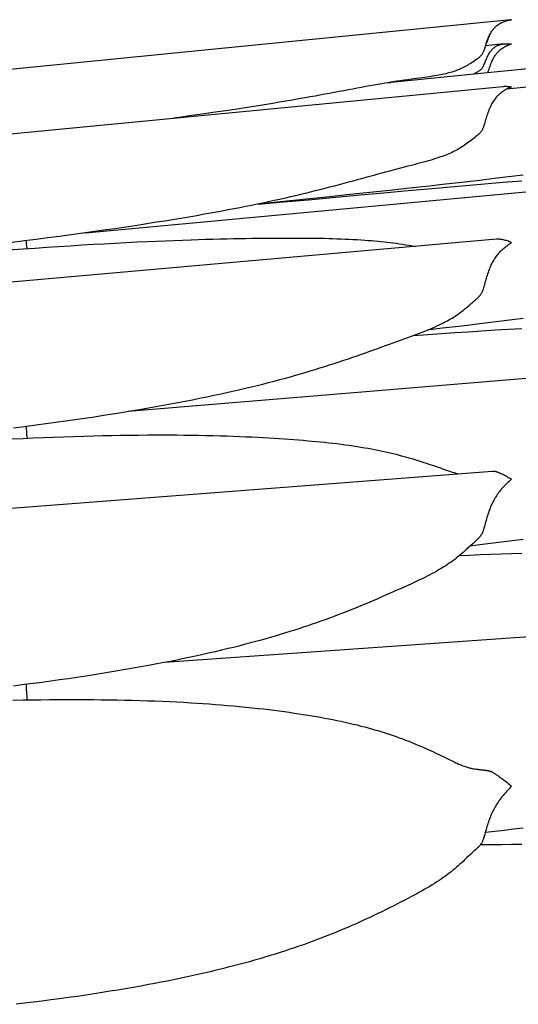
# Model space of a CAD drawing. Units: millimetres. Extents: x 0 to 864, y -76 to 197.
# Drawn here: x 266 to 275, y 19 to 38 of the extents above; entities that cross this region are included whole.
import ezdxf

# ---------------------------------------------------------------- set-up
doc = ezdxf.new("R2010")
doc.units = ezdxf.units.MM
doc.layers.add('Make2D$Visible$Curves', color=7, linetype='Continuous', lineweight=30)

msp = doc.modelspace()

# ---------------------------------------------------------------- linework, layer by layer
at = {"layer": 'Make2D$Visible$Curves', "color": 18, "lineweight": 30, "true_color": 0x000000}
for points in [[(274.65, 37.305), (274.656, 37.323), (274.662, 37.342), (274.662, 37.342), (274.67, 37.364), (274.678, 37.385), (274.686, 37.407), (274.694, 37.428), (274.703, 37.449), (274.712, 37.47), (274.722, 37.491), (274.731, 37.511), (274.742, 37.531), (274.753, 37.55), (274.764, 37.569), (274.764, 37.569), (274.773, 37.584), (274.783, 37.598), (274.793, 37.611), (274.803, 37.624), (274.813, 37.637), (274.824, 37.65), (274.836, 37.661), (274.836, 37.661), (274.848, 37.673), (274.86, 37.684), (274.873, 37.695), (274.886, 37.705), (274.9, 37.715), (274.914, 37.724), (274.928, 37.733), (274.928, 37.733), (274.945, 37.742), (274.963, 37.752), (274.981, 37.76), (275, 37.768), (275.018, 37.775), (275.037, 37.782), (275.037, 37.782), (275.057, 37.788), (275.076, 37.794), (275.096, 37.798), (275.116, 37.802), (275.136, 37.806), (275.156, 37.809), (275.156, 37.809), (275.139, 37.807), (275.139, 37.807), (264.971, 36.797)], [(284.751, 37.777), (274.691, 36.779), (274.691, 36.779), (272.755, 36.587), (272.755, 36.587), (272.785, 36.591), (272.785, 36.591), (272.818, 36.593)], [(274.656, 37.323), (274.665, 37.341), (274.673, 37.36), (274.681, 37.378), (274.689, 37.397), (274.689, 37.397), (274.699, 37.421), (274.709, 37.445), (274.718, 37.468), (274.728, 37.492), (274.737, 37.515), (274.747, 37.537), (274.758, 37.559)], [(274.41, 36.751), (274.435, 36.764), (274.46, 36.777), (274.485, 36.791), (274.485, 36.791), (274.496, 36.797), (274.506, 36.804), (274.517, 36.81), (274.527, 36.817), (274.537, 36.824), (274.546, 36.831), (274.555, 36.838), (274.555, 36.838), (274.563, 36.845), (274.571, 36.853), (274.578, 36.861), (274.584, 36.869), (274.59, 36.876), (274.596, 36.884), (274.601, 36.893), (274.606, 36.901), (274.61, 36.909), (274.614, 36.917), (274.618, 36.925), (274.622, 36.934), (274.622, 36.934), (274.631, 36.953), (274.639, 36.973), (274.647, 36.993), (274.654, 37.013), (274.662, 37.033), (274.662, 37.033), (274.67, 37.051), (274.678, 37.068), (274.686, 37.086), (274.694, 37.103), (274.703, 37.12), (274.712, 37.137), (274.722, 37.153), (274.731, 37.169), (274.742, 37.185), (274.753, 37.2), (274.764, 37.214), (274.764, 37.214), (274.773, 37.225), (274.783, 37.236), (274.793, 37.246), (274.803, 37.255), (274.813, 37.264), (274.824, 37.273), (274.836, 37.281), (274.836, 37.281), (274.848, 37.289), (274.86, 37.296), (274.873, 37.302), (274.886, 37.308), (274.9, 37.314), (274.914, 37.319), (274.928, 37.324), (274.928, 37.324), (274.945, 37.328), (274.962, 37.332), (274.98, 37.336), (274.997, 37.338), (275.015, 37.341), (275.015, 37.341), (274.65, 37.305), (274.65, 37.305), (274.643, 37.284), (274.637, 37.263), (274.63, 37.242), (274.622, 37.221), (274.622, 37.221), (274.618, 37.211), (274.614, 37.201), (274.61, 37.191), (274.606, 37.181), (274.601, 37.171), (274.596, 37.161), (274.59, 37.151), (274.584, 37.141), (274.578, 37.131), (274.571, 37.122), (274.563, 37.112), (274.555, 37.103), (274.555, 37.103), (274.546, 37.094), (274.537, 37.085), (274.527, 37.077), (274.517, 37.069), (274.506, 37.061), (274.496, 37.052), (274.485, 37.044), (274.485, 37.044), (274.458, 37.026), (274.431, 37.007), (274.404, 36.989), (274.404, 36.989), (274.378, 36.972), (274.351, 36.955), (274.324, 36.939), (274.324, 36.939), (274.299, 36.924), (274.273, 36.909), (274.247, 36.895), (274.247, 36.895), (274.221, 36.882), (274.195, 36.869), (274.169, 36.857), (274.143, 36.845), (274.116, 36.835), (274.089, 36.824), (274.089, 36.824), (274.061, 36.814), (274.032, 36.804), (274.002, 36.795), (273.973, 36.786), (273.943, 36.778), (273.912, 36.77), (273.912, 36.77), (273.879, 36.762), (273.846, 36.755), (273.812, 36.748), (273.778, 36.741), (273.743, 36.734), (273.708, 36.728), (273.708, 36.728), (273.662, 36.72), (273.616, 36.712), (273.569, 36.705), (273.522, 36.698), (273.474, 36.691), (273.474, 36.691), (273.423, 36.683), (273.372, 36.676), (273.32, 36.669), (273.267, 36.662), (273.215, 36.654), (273.215, 36.654), (273.145, 36.645), (273.076, 36.635), (273.005, 36.625), (272.934, 36.615), (272.934, 36.615), (272.86, 36.603), (272.785, 36.591)], [(275.015, 37.341), (275.018, 37.341), (275.018, 37.341), (275.037, 37.342), (275.037, 37.342), (275.057, 37.343), (275.076, 37.344), (275.096, 37.343), (275.116, 37.342), (275.136, 37.34), (275.156, 37.338), (275.156, 37.338), (275.136, 37.331), (275.116, 37.324), (275.097, 37.316), (275.077, 37.307), (275.058, 37.298), (275.039, 37.288), (275.039, 37.288), (275.02, 37.277), (275.002, 37.266), (274.984, 37.255), (274.966, 37.242), (274.948, 37.23), (274.931, 37.216), (274.931, 37.216), (274.918, 37.205), (274.904, 37.193), (274.891, 37.18), (274.879, 37.168), (274.867, 37.154), (274.855, 37.141), (274.844, 37.126), (274.844, 37.126), (274.834, 37.112), (274.824, 37.098), (274.814, 37.083), (274.805, 37.068), (274.797, 37.052), (274.788, 37.036), (274.781, 37.02), (274.781, 37.02), (274.77, 36.997), (274.76, 36.974), (274.751, 36.95), (274.742, 36.926), (274.733, 36.902), (274.725, 36.878), (274.716, 36.853), (274.708, 36.829), (274.699, 36.804), (274.691, 36.779)], [(284.39, 37.38), (275.06, 36.462)], [(265.503, 29.9), (265.713, 29.927), (265.713, 29.927), (265.752, 29.932), (265.752, 29.932), (265.941, 29.957), (266.13, 29.983), (266.318, 30.009), (266.507, 30.035), (266.695, 30.062), (266.882, 30.09), (267.07, 30.118), (267.07, 30.118), (267.246, 30.145), (267.421, 30.173), (267.596, 30.201), (267.771, 30.23), (267.945, 30.259), (268.119, 30.289), (268.119, 30.289), (268.262, 30.314), (268.404, 30.34), (268.546, 30.366), (268.687, 30.392), (268.828, 30.419), (268.968, 30.447), (269.108, 30.475), (269.247, 30.503), (269.386, 30.532), (269.525, 30.562), (269.663, 30.592), (269.663, 30.592), (269.776, 30.618), (269.889, 30.643), (270.001, 30.67), (270.113, 30.696), (270.224, 30.723), (270.334, 30.75), (270.444, 30.778), (270.554, 30.807), (270.663, 30.836), (270.771, 30.865), (270.771, 30.865), (270.869, 30.892), (270.966, 30.919), (271.062, 30.947), (271.158, 30.975), (271.253, 31.003), (271.347, 31.032), (271.441, 31.061), (271.534, 31.09), (271.626, 31.12), (271.626, 31.12), (271.719, 31.15), (271.811, 31.18), (271.902, 31.21), (271.992, 31.241), (271.992, 31.241), (272.077, 31.27), (272.161, 31.299), (272.244, 31.328), (272.327, 31.357), (272.327, 31.357), (272.406, 31.385), (272.485, 31.413), (272.562, 31.441), (272.64, 31.469), (272.64, 31.469), (272.714, 31.496), (272.788, 31.523), (272.862, 31.549), (272.935, 31.576), (272.935, 31.576), (273.006, 31.601), (273.076, 31.627), (273.146, 31.652), (273.215, 31.677), (273.215, 31.677), (273.268, 31.697), (273.32, 31.716), (273.372, 31.736), (273.423, 31.756), (273.474, 31.776), (273.474, 31.776), (273.522, 31.795), (273.569, 31.815), (273.616, 31.835), (273.662, 31.855), (273.708, 31.875), (273.708, 31.875), (273.743, 31.891), (273.777, 31.908), (273.812, 31.925), (273.846, 31.942), (273.879, 31.959), (273.912, 31.977), (273.912, 31.977), (273.943, 31.994), (273.973, 32.011), (274.002, 32.029), (274.031, 32.047), (274.06, 32.066), (274.089, 32.085), (274.089, 32.085), (274.121, 32.107), (274.153, 32.13), (274.184, 32.154), (274.216, 32.178), (274.247, 32.203), (274.247, 32.203), (274.278, 32.228), (274.309, 32.255), (274.341, 32.281), (274.372, 32.308), (274.404, 32.335), (274.404, 32.335), (274.431, 32.359), (274.458, 32.383), (274.484, 32.407), (274.484, 32.407), (274.495, 32.417), (274.506, 32.427), (274.516, 32.437), (274.526, 32.447), (274.536, 32.458), (274.545, 32.469), (274.554, 32.48), (274.554, 32.48), (274.562, 32.491), (274.57, 32.503), (274.577, 32.515), (274.584, 32.527), (274.59, 32.539), (274.595, 32.551), (274.601, 32.563), (274.605, 32.576), (274.61, 32.588), (274.614, 32.6), (274.618, 32.613), (274.622, 32.625), (274.622, 32.625), (274.63, 32.654), (274.638, 32.684), (274.646, 32.713), (274.654, 32.742), (274.662, 32.772), (274.662, 32.772), (274.671, 32.801), (274.679, 32.83), (274.688, 32.859), (274.698, 32.888), (274.707, 32.917), (274.718, 32.945), (274.728, 32.973), (274.74, 33.002), (274.751, 33.03), (274.764, 33.057), (274.764, 33.057), (274.775, 33.08), (274.786, 33.102), (274.798, 33.124), (274.81, 33.146), (274.822, 33.167), (274.836, 33.188), (274.836, 33.188), (274.85, 33.208), (274.865, 33.229), (274.88, 33.248), (274.895, 33.268), (274.911, 33.286), (274.928, 33.305), (274.928, 33.305), (274.945, 33.323), (274.963, 33.341), (274.981, 33.358), (275, 33.375), (275.018, 33.391), (275.037, 33.407), (275.037, 33.407), (275.057, 33.422), (275.076, 33.437), (275.096, 33.452), (275.116, 33.465), (275.136, 33.479), (275.156, 33.491), (275.156, 33.491), (275.136, 33.5), (275.116, 33.508), (275.097, 33.515), (275.077, 33.522), (275.058, 33.528), (275.039, 33.534), (275.039, 33.534), (275.02, 33.539), (275.002, 33.543), (274.984, 33.547), (274.966, 33.55), (274.948, 33.553), (274.931, 33.555), (274.931, 33.555), (274.917, 33.556), (274.903, 33.557), (274.89, 33.557), (274.877, 33.557), (274.864, 33.556), (274.864, 33.556), (256.11, 31.896)], [(276.414, 25.917), (268.429, 25.356)], [(274.648, 22.066), (274.831, 22.086), (275.014, 22.108), (275.197, 22.13), (275.38, 22.153)], [(275.357, 21.829), (275.155, 21.828), (274.953, 21.826), (274.751, 21.823), (274.549, 21.82)]]:
    msp.add_lwpolyline(points, dxfattribs=at)
at = {"layer": 'Make2D$Visible$Curves', "color": 18, "lineweight": 30, "true_color": 0x000000, "extrusion": (0, 0, -1)}
for points in [[(-256.093, 34.7), (-274.985, 36.516), (-274.985, 36.516), (-275.003, 36.517), (-275.021, 36.518), (-275.039, 36.518), (-275.039, 36.518), (-275.058, 36.518), (-275.077, 36.517), (-275.097, 36.515), (-275.116, 36.513), (-275.136, 36.51), (-275.156, 36.506), (-275.156, 36.506), (-275.136, 36.498), (-275.116, 36.49), (-275.096, 36.481), (-275.076, 36.471), (-275.057, 36.46), (-275.037, 36.449), (-275.037, 36.449), (-275.018, 36.438), (-275, 36.426), (-274.981, 36.413), (-274.963, 36.4), (-274.946, 36.386), (-274.928, 36.372), (-274.928, 36.372), (-274.914, 36.359), (-274.9, 36.347), (-274.886, 36.333), (-274.873, 36.32), (-274.86, 36.305), (-274.848, 36.291), (-274.836, 36.276), (-274.836, 36.276), (-274.823, 36.258), (-274.81, 36.24), (-274.798, 36.221), (-274.786, 36.202), (-274.775, 36.182), (-274.764, 36.162), (-274.764, 36.162), (-274.752, 36.137), (-274.74, 36.111), (-274.728, 36.086), (-274.718, 36.06), (-274.708, 36.034), (-274.698, 36.007), (-274.688, 35.98), (-274.679, 35.953), (-274.671, 35.926), (-274.662, 35.899), (-274.662, 35.899), (-274.654, 35.872), (-274.647, 35.844), (-274.639, 35.817), (-274.631, 35.79), (-274.622, 35.762), (-274.622, 35.762), (-274.618, 35.751), (-274.614, 35.739), (-274.61, 35.728), (-274.606, 35.716), (-274.601, 35.705), (-274.596, 35.693), (-274.59, 35.682), (-274.584, 35.671), (-274.578, 35.66), (-274.571, 35.649), (-274.563, 35.638), (-274.554, 35.627), (-274.554, 35.627), (-274.546, 35.617), (-274.537, 35.607), (-274.527, 35.597), (-274.517, 35.588), (-274.506, 35.578), (-274.496, 35.569), (-274.485, 35.56), (-274.485, 35.56), (-274.458, 35.538), (-274.431, 35.516), (-274.404, 35.495), (-274.404, 35.495), (-274.377, 35.474), (-274.351, 35.454), (-274.324, 35.434), (-274.324, 35.434), (-274.298, 35.415), (-274.273, 35.397), (-274.247, 35.379), (-274.247, 35.379), (-274.221, 35.361), (-274.195, 35.345), (-274.169, 35.328), (-274.143, 35.312), (-274.116, 35.297), (-274.089, 35.282), (-274.089, 35.282), (-274.061, 35.267), (-274.032, 35.253), (-274.002, 35.239), (-273.973, 35.225), (-273.943, 35.212), (-273.912, 35.199), (-273.912, 35.199), (-273.879, 35.186), (-273.846, 35.173), (-273.812, 35.161), (-273.778, 35.149), (-273.743, 35.137), (-273.708, 35.125), (-273.708, 35.125), (-273.662, 35.111), (-273.616, 35.097), (-273.569, 35.083), (-273.522, 35.069), (-273.474, 35.056), (-273.474, 35.056), (-273.423, 35.042), (-273.371, 35.028), (-273.319, 35.014), (-273.267, 35), (-273.214, 34.987), (-273.214, 34.987), (-273.145, 34.969), (-273.075, 34.951), (-273.005, 34.933), (-272.934, 34.914), (-272.934, 34.914), (-272.861, 34.895), (-272.788, 34.876), (-272.714, 34.856), (-272.639, 34.836), (-272.639, 34.836), (-272.562, 34.815), (-272.485, 34.793), (-272.406, 34.772), (-272.328, 34.75), (-272.328, 34.75), (-272.245, 34.728), (-272.161, 34.705), (-272.077, 34.682), (-271.992, 34.659), (-271.992, 34.659), (-271.902, 34.634), (-271.811, 34.61), (-271.72, 34.586), (-271.627, 34.562), (-271.627, 34.562), (-271.535, 34.538), (-271.441, 34.514), (-271.347, 34.49), (-271.253, 34.467), (-271.158, 34.444), (-271.062, 34.421), (-270.966, 34.398), (-270.869, 34.375), (-270.772, 34.353), (-270.772, 34.353), (-270.663, 34.328), (-270.554, 34.304), (-270.445, 34.281), (-270.335, 34.257), (-270.225, 34.234), (-270.113, 34.211), (-270.002, 34.189), (-269.89, 34.167), (-269.777, 34.145), (-269.664, 34.123), (-269.664, 34.123), (-269.512, 34.095), (-269.359, 34.067), (-269.206, 34.039), (-269.053, 34.012), (-268.898, 33.986), (-268.744, 33.959), (-268.588, 33.934), (-268.433, 33.908), (-268.276, 33.883), (-268.119, 33.858), (-268.119, 33.858), (-267.945, 33.831), (-267.771, 33.805), (-267.596, 33.779), (-267.421, 33.753), (-267.246, 33.728), (-267.07, 33.703), (-267.07, 33.703), (-266.845, 33.671), (-266.619, 33.64), (-266.393, 33.61), (-266.167, 33.58), (-265.94, 33.551), (-265.713, 33.522), (-265.713, 33.522), (-265.434, 33.487)], [(-272.755, 36.587), (-272.698, 36.577), (-272.64, 36.567), (-272.64, 36.567), (-272.563, 36.554), (-272.485, 36.541), (-272.407, 36.527), (-272.328, 36.512), (-272.328, 36.512), (-272.245, 36.497), (-272.161, 36.482), (-272.077, 36.466), (-271.993, 36.45), (-271.993, 36.45), (-271.902, 36.433), (-271.812, 36.416), (-271.72, 36.399), (-271.628, 36.382), (-271.628, 36.382), (-271.535, 36.365), (-271.442, 36.347), (-271.348, 36.33), (-271.253, 36.313), (-271.158, 36.296), (-271.063, 36.279), (-270.966, 36.262), (-270.869, 36.245), (-270.772, 36.228), (-270.772, 36.228), (-270.651, 36.208), (-270.53, 36.188), (-270.408, 36.168), (-270.286, 36.148), (-270.163, 36.129), (-270.039, 36.109), (-269.915, 36.09), (-269.79, 36.071), (-269.664, 36.052), (-269.664, 36.052), (-269.514, 36.03), (-269.363, 36.009), (-269.212, 35.987), (-269.06, 35.965), (-268.908, 35.944), (-268.755, 35.923), (-268.602, 35.902)], [(-266.899, 33.679), (-284.589, 35.325)], [(-275.38, 34.796), (-275.1, 34.762), (-274.82, 34.729), (-274.54, 34.696), (-274.54, 34.696), (-274.305, 34.669), (-274.07, 34.642), (-274.07, 34.642), (-273.818, 34.614), (-273.566, 34.586), (-273.566, 34.586), (-273.18, 34.543), (-272.793, 34.502), (-272.406, 34.46), (-272.019, 34.419), (-271.631, 34.379), (-271.244, 34.339), (-271.244, 34.339), (-270.928, 34.307), (-270.613, 34.275), (-270.613, 34.275), (-270.245, 34.238)], [(-270.252, 34.232), (-270.735, 34.277), (-271.218, 34.322), (-271.218, 34.322), (-271.683, 34.365), (-272.147, 34.408), (-272.611, 34.45), (-273.074, 34.492), (-273.537, 34.533), (-273.537, 34.533), (-273.902, 34.565), (-274.267, 34.597), (-274.63, 34.628), (-274.994, 34.658), (-275.357, 34.688)], [(-265.388, 33.348), (-265.691, 33.37), (-265.691, 33.37), (-265.918, 33.385), (-266.145, 33.401), (-266.372, 33.415), (-266.598, 33.43), (-266.824, 33.444), (-267.05, 33.457), (-267.05, 33.457), (-267.261, 33.469), (-267.472, 33.48), (-267.682, 33.491), (-267.891, 33.502), (-268.1, 33.511), (-268.1, 33.511), (-268.27, 33.519), (-268.44, 33.526), (-268.608, 33.533), (-268.777, 33.539), (-268.944, 33.545), (-268.944, 33.545), (-269.085, 33.55), (-269.226, 33.554), (-269.366, 33.558), (-269.506, 33.561), (-269.645, 33.565), (-269.645, 33.565), (-269.765, 33.567), (-269.885, 33.57), (-270.004, 33.572), (-270.122, 33.573), (-270.24, 33.575), (-270.24, 33.575), (-270.344, 33.576), (-270.448, 33.577), (-270.551, 33.578), (-270.654, 33.578), (-270.756, 33.579), (-270.756, 33.579), (-270.847, 33.579), (-270.938, 33.579), (-271.029, 33.579), (-271.119, 33.578), (-271.208, 33.577), (-271.208, 33.577), (-271.29, 33.577), (-271.372, 33.576), (-271.453, 33.574), (-271.533, 33.573), (-271.613, 33.571), (-271.613, 33.571), (-271.693, 33.569), (-271.772, 33.566), (-271.851, 33.564), (-271.93, 33.56), (-272.007, 33.557), (-272.085, 33.553), (-272.161, 33.549), (-272.238, 33.544), (-272.313, 33.539), (-272.313, 33.539), (-272.376, 33.534), (-272.439, 33.529), (-272.501, 33.524), (-272.563, 33.518), (-272.625, 33.512), (-272.625, 33.512), (-272.684, 33.506), (-272.743, 33.499), (-272.802, 33.492), (-272.86, 33.485), (-272.918, 33.477), (-272.918, 33.477), (-272.981, 33.468), (-273.044, 33.458), (-273.106, 33.448), (-273.167, 33.438), (-273.228, 33.427), (-273.288, 33.416)], [(-275.379, 32.019), (-275.17, 31.992), (-274.96, 31.966), (-274.75, 31.94), (-274.539, 31.914), (-274.539, 31.914), (-274.305, 31.886), (-274.07, 31.859), (-274.07, 31.859), (-273.818, 31.83), (-273.566, 31.802), (-273.566, 31.802), (-273.526, 31.797)], [(-273.246, 31.689), (-273.537, 31.71), (-273.537, 31.71), (-273.798, 31.729), (-274.058, 31.747), (-274.318, 31.764), (-274.578, 31.781), (-274.838, 31.798), (-275.098, 31.814), (-275.357, 31.829)], [(-267.724, 30.222), (-268.662, 30.3), (-269.599, 30.379), (-270.536, 30.457), (-271.472, 30.535), (-272.407, 30.613), (-273.341, 30.691), (-274.274, 30.769), (-275.207, 30.847), (-276.139, 30.925)], [(-265.431, 29.686), (-265.691, 29.698), (-265.691, 29.698), (-265.886, 29.706), (-266.08, 29.714), (-266.275, 29.721), (-266.469, 29.728), (-266.663, 29.735), (-266.857, 29.741), (-267.05, 29.746), (-267.05, 29.746), (-267.226, 29.75), (-267.402, 29.754), (-267.577, 29.757), (-267.752, 29.759), (-267.926, 29.761), (-268.101, 29.763), (-268.101, 29.763), (-268.242, 29.763), (-268.383, 29.764), (-268.524, 29.763), (-268.665, 29.763), (-268.805, 29.761), (-268.944, 29.76), (-268.944, 29.76), (-269.086, 29.758), (-269.226, 29.755), (-269.366, 29.752), (-269.506, 29.748), (-269.645, 29.744), (-269.645, 29.744), (-269.765, 29.74), (-269.884, 29.735), (-270.004, 29.73), (-270.122, 29.725), (-270.24, 29.719), (-270.24, 29.719), (-270.344, 29.714), (-270.448, 29.708), (-270.551, 29.702), (-270.653, 29.695), (-270.755, 29.688), (-270.755, 29.688), (-270.847, 29.682), (-270.938, 29.675), (-271.028, 29.668), (-271.118, 29.661), (-271.208, 29.653), (-271.208, 29.653), (-271.29, 29.646), (-271.371, 29.638), (-271.452, 29.63), (-271.533, 29.622), (-271.613, 29.613), (-271.613, 29.613), (-271.693, 29.604), (-271.772, 29.595), (-271.851, 29.585), (-271.929, 29.574), (-272.007, 29.564), (-272.084, 29.552), (-272.161, 29.541), (-272.237, 29.529), (-272.313, 29.516), (-272.313, 29.516), (-272.376, 29.505), (-272.439, 29.493), (-272.501, 29.481), (-272.563, 29.469), (-272.625, 29.456), (-272.625, 29.456), (-272.684, 29.444), (-272.743, 29.431), (-272.802, 29.417), (-272.86, 29.403), (-272.918, 29.389), (-272.918, 29.389), (-272.98, 29.373), (-273.041, 29.356), (-273.102, 29.34), (-273.163, 29.323), (-273.223, 29.305), (-273.282, 29.287), (-273.341, 29.269), (-273.399, 29.251), (-273.457, 29.233), (-273.457, 29.233), (-273.505, 29.217), (-273.553, 29.201), (-273.599, 29.185), (-273.646, 29.17), (-273.692, 29.154), (-273.692, 29.154), (-273.734, 29.139), (-273.776, 29.125), (-273.817, 29.11), (-273.858, 29.096), (-273.898, 29.083), (-273.898, 29.083), (-273.935, 29.07), (-273.971, 29.058), (-274.007, 29.046), (-274.042, 29.035), (-274.077, 29.024), (-274.077, 29.024), (-274.097, 29.018), (-274.117, 29.013)], [(-265.457, 28.346), (-274.78, 29.064), (-274.78, 29.064), (-274.78, 29.064), (-274.78, 29.064), (-274.788, 29.064), (-274.797, 29.064), (-274.805, 29.064), (-274.814, 29.063), (-274.824, 29.061), (-274.834, 29.06), (-274.844, 29.057), (-274.844, 29.057), (-274.855, 29.054), (-274.867, 29.051), (-274.879, 29.047), (-274.891, 29.043), (-274.904, 29.038), (-274.918, 29.033), (-274.931, 29.027), (-274.931, 29.027), (-274.948, 29.02), (-274.966, 29.012), (-274.984, 29.004), (-275.002, 28.995), (-275.02, 28.986), (-275.039, 28.976), (-275.039, 28.976), (-275.058, 28.965), (-275.077, 28.954), (-275.097, 28.942), (-275.116, 28.93), (-275.136, 28.917), (-275.156, 28.904), (-275.156, 28.904), (-275.132, 28.884), (-275.108, 28.863), (-275.084, 28.841), (-275.061, 28.819), (-275.037, 28.796), (-275.037, 28.796), (-275.018, 28.777), (-275, 28.757), (-274.981, 28.737), (-274.963, 28.717), (-274.945, 28.696), (-274.928, 28.674), (-274.928, 28.674), (-274.911, 28.653), (-274.895, 28.631), (-274.88, 28.61), (-274.865, 28.587), (-274.85, 28.565), (-274.836, 28.542), (-274.836, 28.542), (-274.822, 28.519), (-274.81, 28.496), (-274.798, 28.472), (-274.786, 28.449), (-274.775, 28.425), (-274.764, 28.401), (-274.764, 28.401), (-274.751, 28.372), (-274.739, 28.343), (-274.728, 28.313), (-274.718, 28.284), (-274.707, 28.254), (-274.698, 28.225), (-274.688, 28.195), (-274.679, 28.166), (-274.671, 28.136), (-274.662, 28.106), (-274.662, 28.106), (-274.654, 28.076), (-274.646, 28.046), (-274.638, 28.016), (-274.63, 27.987), (-274.622, 27.957), (-274.622, 27.957), (-274.618, 27.944), (-274.614, 27.931), (-274.61, 27.919), (-274.605, 27.906), (-274.601, 27.893), (-274.595, 27.881), (-274.59, 27.869), (-274.584, 27.856), (-274.577, 27.844), (-274.57, 27.832), (-274.562, 27.82), (-274.554, 27.807), (-274.554, 27.807), (-274.545, 27.796), (-274.536, 27.785), (-274.526, 27.774), (-274.516, 27.764), (-274.506, 27.753), (-274.495, 27.742), (-274.484, 27.732), (-274.484, 27.732), (-274.458, 27.707), (-274.431, 27.682), (-274.404, 27.657), (-274.404, 27.657), (-274.364, 27.621), (-274.324, 27.585), (-274.324, 27.585), (-274.285, 27.55), (-274.247, 27.515), (-274.247, 27.515), (-274.216, 27.487), (-274.184, 27.46), (-274.153, 27.433), (-274.121, 27.407), (-274.089, 27.381), (-274.089, 27.381), (-274.055, 27.354), (-274.02, 27.328), (-273.985, 27.302), (-273.949, 27.277), (-273.912, 27.253), (-273.912, 27.253), (-273.879, 27.231), (-273.846, 27.21), (-273.812, 27.189), (-273.777, 27.168), (-273.743, 27.148), (-273.708, 27.128), (-273.708, 27.128), (-273.662, 27.102), (-273.616, 27.077), (-273.569, 27.053), (-273.522, 27.028), (-273.474, 27.004), (-273.474, 27.004), (-273.423, 26.979), (-273.372, 26.954), (-273.32, 26.929), (-273.267, 26.905), (-273.214, 26.88), (-273.214, 26.88), (-273.145, 26.848), (-273.076, 26.817), (-273.005, 26.785), (-272.934, 26.754), (-272.934, 26.754), (-272.861, 26.722), (-272.788, 26.689), (-272.714, 26.657), (-272.64, 26.625), (-272.64, 26.625), (-272.562, 26.591), (-272.485, 26.558), (-272.406, 26.525), (-272.328, 26.492), (-272.328, 26.492), (-272.245, 26.457), (-272.161, 26.423), (-272.077, 26.389), (-271.992, 26.355), (-271.992, 26.355), (-271.92, 26.327), (-271.847, 26.299), (-271.774, 26.271), (-271.701, 26.243), (-271.627, 26.216), (-271.627, 26.216), (-271.543, 26.185), (-271.459, 26.155), (-271.375, 26.125), (-271.29, 26.096), (-271.205, 26.067), (-271.119, 26.038), (-271.033, 26.01), (-270.946, 25.982), (-270.859, 25.954), (-270.771, 25.927), (-270.771, 25.927), (-270.673, 25.897), (-270.574, 25.868), (-270.474, 25.839), (-270.375, 25.81), (-270.274, 25.782), (-270.174, 25.755), (-270.072, 25.728), (-269.971, 25.701), (-269.869, 25.675), (-269.766, 25.649), (-269.663, 25.624), (-269.663, 25.624), (-269.536, 25.593), (-269.409, 25.564), (-269.282, 25.534), (-269.154, 25.506), (-269.026, 25.478), (-268.898, 25.45), (-268.769, 25.424), (-268.64, 25.397), (-268.51, 25.371), (-268.38, 25.346), (-268.25, 25.321), (-268.119, 25.297), (-268.119, 25.297), (-267.97, 25.27), (-267.821, 25.243), (-267.671, 25.217), (-267.521, 25.192), (-267.371, 25.167), (-267.221, 25.143), (-267.07, 25.119), (-267.07, 25.119), (-266.901, 25.093), (-266.732, 25.067), (-266.563, 25.042), (-266.393, 25.018), (-266.223, 24.995), (-266.054, 24.971), (-265.883, 24.949), (-265.713, 24.927), (-265.713, 24.927), (-265.503, 24.9)], [(-275.379, 27.738), (-275.17, 27.711), (-274.96, 27.684), (-274.75, 27.659), (-274.539, 27.633), (-274.539, 27.633), (-274.353, 27.612)], [(-274.147, 27.428), (-274.349, 27.437), (-274.551, 27.445), (-274.752, 27.453), (-274.954, 27.461), (-275.156, 27.468), (-275.357, 27.475)], [(-265.489, 24.626), (-265.691, 24.63), (-265.691, 24.63), (-265.861, 24.633), (-266.032, 24.635), (-266.202, 24.636), (-266.372, 24.638), (-266.542, 24.638), (-266.711, 24.638), (-266.881, 24.638), (-267.05, 24.637), (-267.05, 24.637), (-267.201, 24.635), (-267.351, 24.633), (-267.502, 24.631), (-267.652, 24.628), (-267.801, 24.624), (-267.951, 24.62), (-268.1, 24.615), (-268.1, 24.615), (-268.241, 24.61), (-268.382, 24.605), (-268.523, 24.598), (-268.664, 24.591), (-268.803, 24.584), (-268.943, 24.576), (-268.943, 24.576), (-269.061, 24.569), (-269.178, 24.561), (-269.296, 24.553), (-269.412, 24.544), (-269.529, 24.535), (-269.644, 24.525), (-269.644, 24.525), (-269.765, 24.514), (-269.885, 24.503), (-270.004, 24.492), (-270.123, 24.479), (-270.241, 24.467), (-270.241, 24.467), (-270.345, 24.455), (-270.448, 24.443), (-270.551, 24.43), (-270.654, 24.417), (-270.756, 24.403), (-270.756, 24.403), (-270.847, 24.391), (-270.939, 24.377), (-271.029, 24.364), (-271.119, 24.35), (-271.209, 24.336), (-271.209, 24.336), (-271.29, 24.322), (-271.372, 24.308), (-271.453, 24.294), (-271.533, 24.279), (-271.613, 24.264), (-271.613, 24.264), (-271.693, 24.249), (-271.772, 24.232), (-271.851, 24.216), (-271.929, 24.199), (-272.007, 24.181), (-272.084, 24.163), (-272.161, 24.145), (-272.237, 24.125), (-272.313, 24.106), (-272.313, 24.106), (-272.376, 24.089), (-272.439, 24.071), (-272.501, 24.053), (-272.563, 24.035), (-272.625, 24.017), (-272.625, 24.017), (-272.684, 23.998), (-272.743, 23.979), (-272.802, 23.96), (-272.86, 23.94), (-272.918, 23.92), (-272.918, 23.92), (-272.98, 23.898), (-273.041, 23.875), (-273.102, 23.852), (-273.163, 23.829), (-273.223, 23.805), (-273.282, 23.781), (-273.341, 23.757), (-273.399, 23.732), (-273.457, 23.707), (-273.457, 23.707), (-273.505, 23.686), (-273.552, 23.665), (-273.599, 23.643), (-273.645, 23.622), (-273.691, 23.601), (-273.691, 23.601), (-273.733, 23.58), (-273.775, 23.56), (-273.816, 23.541), (-273.857, 23.521), (-273.897, 23.501), (-273.897, 23.501), (-273.934, 23.483), (-273.97, 23.465), (-274.006, 23.448), (-274.041, 23.431), (-274.076, 23.414), (-274.076, 23.414), (-274.103, 23.402), (-274.13, 23.389), (-274.157, 23.378), (-274.183, 23.366), (-274.209, 23.356), (-274.236, 23.346), (-274.236, 23.346), (-274.255, 23.339), (-274.275, 23.332), (-274.294, 23.326), (-274.313, 23.321), (-274.332, 23.315), (-274.351, 23.311), (-274.371, 23.306), (-274.391, 23.302), (-274.391, 23.302), (-274.418, 23.297), (-274.444, 23.293), (-274.471, 23.289), (-274.471, 23.289), (-274.486, 23.287), (-274.502, 23.286), (-274.517, 23.284), (-274.531, 23.282), (-274.545, 23.281), (-274.545, 23.281), (-274.557, 23.28), (-274.569, 23.278), (-274.579, 23.277), (-274.589, 23.276), (-274.599, 23.275), (-274.608, 23.274), (-274.616, 23.273), (-274.623, 23.272), (-274.631, 23.271), (-274.637, 23.27), (-274.637, 23.27), (-274.646, 23.269), (-274.654, 23.268), (-274.662, 23.267), (-274.669, 23.266), (-274.676, 23.265), (-274.683, 23.264), (-274.689, 23.263), (-274.689, 23.263), (-274.697, 23.262), (-274.704, 23.26), (-274.711, 23.259), (-274.718, 23.257), (-274.725, 23.255), (-274.732, 23.253), (-274.74, 23.251), (-274.747, 23.248), (-274.755, 23.245), (-274.763, 23.241), (-274.772, 23.237), (-274.78, 23.233), (-274.78, 23.233), (-274.788, 23.229), (-274.797, 23.224), (-274.805, 23.219), (-274.814, 23.214), (-274.824, 23.208), (-274.834, 23.202), (-274.844, 23.195), (-274.844, 23.195), (-274.855, 23.188), (-274.867, 23.18), (-274.879, 23.172), (-274.891, 23.164), (-274.904, 23.155), (-274.918, 23.145), (-274.931, 23.135), (-274.931, 23.135), (-274.948, 23.123), (-274.966, 23.111), (-274.984, 23.098), (-275.002, 23.084), (-275.02, 23.07), (-275.039, 23.055), (-275.039, 23.055), (-275.062, 23.037), (-275.085, 23.018), (-275.108, 22.999), (-275.132, 22.979), (-275.156, 22.958), (-275.156, 22.958), (-275.132, 22.934), (-275.108, 22.909), (-275.084, 22.884), (-275.061, 22.858), (-275.037, 22.832), (-275.037, 22.832), (-275.014, 22.805), (-274.992, 22.779), (-274.97, 22.752), (-274.949, 22.724), (-274.928, 22.696), (-274.928, 22.696), (-274.911, 22.673), (-274.895, 22.649), (-274.88, 22.626), (-274.865, 22.603), (-274.851, 22.58), (-274.837, 22.556), (-274.824, 22.533), (-274.811, 22.509), (-274.799, 22.485), (-274.787, 22.46), (-274.775, 22.435), (-274.764, 22.41), (-274.764, 22.41), (-274.751, 22.381), (-274.74, 22.351), (-274.728, 22.322), (-274.718, 22.293), (-274.707, 22.264), (-274.698, 22.235), (-274.688, 22.206), (-274.679, 22.177), (-274.671, 22.148), (-274.662, 22.119), (-274.662, 22.119), (-274.654, 22.09), (-274.646, 22.061), (-274.639, 22.032), (-274.631, 22.003), (-274.622, 21.974), (-274.622, 21.974), (-274.618, 21.961), (-274.614, 21.949), (-274.61, 21.937), (-274.605, 21.924), (-274.601, 21.912), (-274.596, 21.9), (-274.59, 21.888), (-274.584, 21.876), (-274.578, 21.864), (-274.57, 21.852), (-274.563, 21.84), (-274.554, 21.828), (-274.554, 21.828), (-274.546, 21.817), (-274.536, 21.806), (-274.527, 21.795), (-274.517, 21.785), (-274.506, 21.774), (-274.495, 21.764), (-274.485, 21.754), (-274.485, 21.754), (-274.458, 21.729), (-274.431, 21.704), (-274.404, 21.679), (-274.404, 21.679), (-274.364, 21.642), (-274.324, 21.605), (-274.324, 21.605), (-274.285, 21.569), (-274.247, 21.533), (-274.247, 21.533), (-274.216, 21.503), (-274.184, 21.474), (-274.153, 21.446), (-274.121, 21.417), (-274.089, 21.389), (-274.089, 21.389), (-274.055, 21.36), (-274.02, 21.331), (-273.985, 21.302), (-273.949, 21.274), (-273.912, 21.247), (-273.912, 21.247), (-273.873, 21.217), (-273.832, 21.189), (-273.791, 21.16), (-273.75, 21.132), (-273.708, 21.105), (-273.708, 21.105), (-273.662, 21.075), (-273.616, 21.047), (-273.569, 21.018), (-273.522, 20.99), (-273.474, 20.962), (-273.474, 20.962), (-273.423, 20.933), (-273.372, 20.904), (-273.32, 20.875), (-273.268, 20.847), (-273.215, 20.819), (-273.215, 20.819), (-273.146, 20.782), (-273.076, 20.746), (-273.006, 20.71), (-272.935, 20.674), (-272.935, 20.674), (-272.862, 20.637), (-272.788, 20.601), (-272.714, 20.564), (-272.64, 20.528), (-272.64, 20.528), (-272.563, 20.49), (-272.485, 20.453), (-272.407, 20.416), (-272.328, 20.38), (-272.328, 20.38), (-272.262, 20.349), (-272.195, 20.319), (-272.128, 20.289), (-272.061, 20.26), (-271.993, 20.23), (-271.993, 20.23), (-271.921, 20.199), (-271.848, 20.169), (-271.775, 20.138), (-271.701, 20.108), (-271.627, 20.079), (-271.627, 20.079), (-271.544, 20.046), (-271.46, 20.013), (-271.375, 19.981), (-271.291, 19.95), (-271.205, 19.919), (-271.12, 19.888), (-271.033, 19.858), (-270.946, 19.828), (-270.859, 19.799), (-270.771, 19.77), (-270.771, 19.77), (-270.673, 19.738), (-270.574, 19.707), (-270.474, 19.676), (-270.375, 19.646), (-270.275, 19.616), (-270.174, 19.587), (-270.073, 19.559), (-269.971, 19.531), (-269.869, 19.503), (-269.767, 19.477), (-269.663, 19.45), (-269.663, 19.45), (-269.547, 19.421), (-269.43, 19.392), (-269.312, 19.364), (-269.194, 19.336), (-269.076, 19.31), (-268.958, 19.283), (-268.839, 19.258), (-268.72, 19.232), (-268.601, 19.208), (-268.481, 19.184), (-268.361, 19.16), (-268.24, 19.137), (-268.119, 19.114), (-268.119, 19.114), (-267.97, 19.087), (-267.821, 19.06), (-267.671, 19.034), (-267.522, 19.009), (-267.371, 18.985), (-267.221, 18.961), (-267.07, 18.937), (-267.07, 18.937), (-266.901, 18.912), (-266.732, 18.887), (-266.563, 18.863), (-266.393, 18.84), (-266.224, 18.817), (-266.054, 18.795), (-265.884, 18.774), (-265.713, 18.753), (-265.713, 18.753), (-265.551, 18.733)]]:
    msp.add_lwpolyline(points, dxfattribs=at)
at = {"layer": 'Make2D$Visible$Curves', "color": 18, "lineweight": 30, "true_color": 0x000000}
for points in [[(265.765, 33.375), (265.756, 33.442), (265.751, 33.493), (265.752, 33.527)], [(265.769, 29.701), (265.757, 29.793), (265.752, 29.872), (265.752, 29.932)], [(265.773, 24.631), (265.759, 24.743), (265.752, 24.846), (265.752, 24.932)]]:
    msp.add_open_spline(points, degree=3, dxfattribs=at)

doc.saveas('drawing.dxf')
